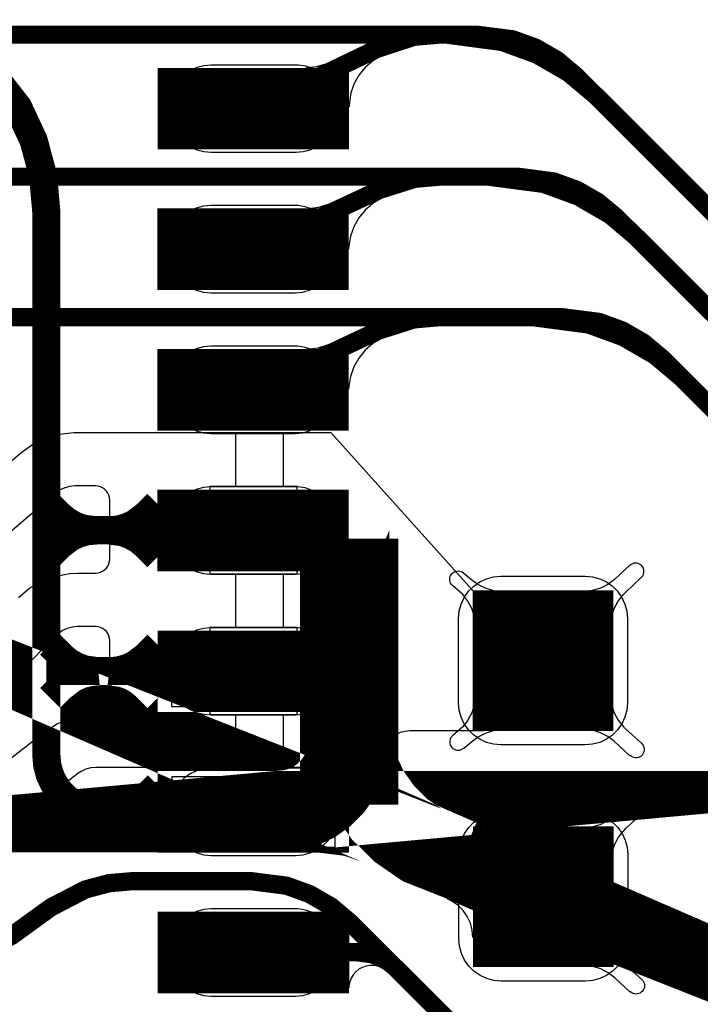
# Model space of a CAD drawing. Extents: x -1.6 to 9.8, y -0.3 to 10.6.
# Drawn here: x 0.2 to 0.5, y 4.6 to 4.9 of the extents above; entities that cross this region are included whole.
import ezdxf

# ---------------------------------------------------------------- set-up
doc = ezdxf.new("R2010")
doc.units = 0
doc.header["$MEASUREMENT"] = 0
doc.layers.get('0').update_dxf_attribs({"color": 1, "linetype": 'CONTINUOUS'})
for name, color, linetype in [('10_TRA-FS', 2, 'CONTINUOUS'), ('12_TRA-FS', 2, 'CONTINUOUS'), ('13_MSK-NS', 4, 'CONTINUOUS'), ('1_TRA-NS', 1, 'CONTINUOUS'), ('23_POP-', 134, 'CONTINUOUS'), ('26_POP-', 54, 'CONTINUOUS'), ('29_PST-NS', 134, 'CONTINUOUS'), ('2_TRA-NS', 1, 'CONTINUOUS'), ('3_TRA-NS', 1, 'CONTINUOUS'), ('4_TRA-NS', 1, 'CONTINUOUS'), ('5_TRA-NS', 1, 'CONTINUOUS'), ('6_TRA-NS', 1, 'CONTINUOUS'), ('7_TRA-FS', 2, 'CONTINUOUS'), ('8_TRA-FS', 2, 'CONTINUOUS')]:
    doc.layers.add(name, color=color, linetype=linetype)

# ---------------------------------------------------------------- blocks, each defined once
blk = doc.blocks.new('D22RECT0_068X0_029', base_point=(0.034, 0.0145))
blk.add_lwpolyline([(0, 0.0145, 0.029, 0.029, 0), (0.068, 0.0145, 0.029, 0.029, 0)], format="xyseb")
blk = doc.blocks.new('D21SQUARE0_05X0_05', base_point=(0.025, 0.025))
blk.add_lwpolyline([(0, 0.025, 0.05, 0.05, 0), (0.05, 0.025, 0.05, 0.05, 0)], format="xyseb")
blk = doc.blocks.new('D18ROUND0_019X0_019', base_point=(0.0095, 0.0095))
blk.add_lwpolyline([(0.00475, 0.0095, 0.0095, 0.0095, 1), (0.01425, 0.0095, 0.0095, 0.0095, 1), (0.00475, 0.0095, 0.0095, 0.0095, 0)], format="xyseb")

msp = doc.modelspace()

# ---------------------------------------------------------------- linework, layer by layer
at = {"layer": '12_TRA-FS'}
for points in [[(0.5267, 4.8049, 0.0065, 0.0065, 0), (0.4348, 4.8968, 0.0065, 0.0065, 0), (0.4348, 4.8968, 0.0065, 0.0065, 0), (0.42479, 4.905195, 0.0065, 0.0065, 0), (0.413475, 4.911728, 0.0065, 0.0065, 0), (0.401198, 4.916196, 0.0065, 0.0065, 0), (0.3817, 4.9188, 0.0065, 0.0065, 0), (0.2236, 4.9188, 0.0065, 0.0065, 0), (0.2236, 4.9188, 0.0065, 0.0065, 0), (0.218391, 4.918344, 0.0065, 0.0065, 0), (0.213339, 4.916991, 0.0065, 0.0065, 0), (0.2086, 4.914781, 0.0065, 0.0065, 0), (0.2024, 4.91, 0.0065, 0.0065, 0), (0.1851, 4.8927, 0.0065, 0.0065, 0), (0.1656, 4.8927, 0.0065, 0.0065, 0)], [(0.5145, 4.7813, 0.0065, 0.0065, 0), (0.4495, 4.8463, 0.0065, 0.0065, 0), (0.4495, 4.8463, 0.0065, 0.0065, 0), (0.439537, 4.854678, 0.0065, 0.0065, 0), (0.428223, 4.861236, 0.0065, 0.0065, 0), (0.415943, 4.86573, 0.0065, 0.0065, 0), (0.3964, 4.8683, 0.0065, 0.0065, 0), (0.2231, 4.8683, 0.0065, 0.0065, 0), (0.2231, 4.8683, 0.0065, 0.0065, 0), (0.217891, 4.867844, 0.0065, 0.0065, 0), (0.212839, 4.866491, 0.0065, 0.0065, 0), (0.2081, 4.864281, 0.0065, 0.0065, 0), (0.2019, 4.8595, 0.0065, 0.0065, 0), (0.1851, 4.8427, 0.0065, 0.0065, 0), (0.1656, 4.8427, 0.0065, 0.0065, 0)], [(0.5025, 4.7593, 0.0065, 0.0065, 0), (0.4655, 4.7963, 0.0065, 0.0065, 0), (0.4655, 4.7963, 0.0065, 0.0065, 0), (0.455537, 4.804678, 0.0065, 0.0065, 0), (0.444223, 4.811236, 0.0065, 0.0065, 0), (0.431943, 4.81573, 0.0065, 0.0065, 0), (0.4124, 4.8183, 0.0065, 0.0065, 0), (0.2231, 4.8183, 0.0065, 0.0065, 0), (0.2231, 4.8183, 0.0065, 0.0065, 0), (0.217891, 4.817844, 0.0065, 0.0065, 0), (0.212839, 4.816491, 0.0065, 0.0065, 0), (0.2081, 4.814281, 0.0065, 0.0065, 0), (0.2019, 4.8095, 0.0065, 0.0065, 0), (0.1851, 4.7927, 0.0065, 0.0065, 0), (0.1656, 4.7927, 0.0065, 0.0065, 0)], [(0.4904, 4.4598, 0.0065, 0.0065, 0), (0.347, 4.6032, 0.0065, 0.0065, 0), (0.347, 4.6032, 0.0065, 0.0065, 0), (0.340313, 4.608807, 0.0065, 0.0065, 0), (0.332756, 4.61317, 0.0065, 0.0065, 0), (0.324556, 4.616154, 0.0065, 0.0065, 0), (0.3117, 4.6178, 0.0065, 0.0065, 0), (0.2701, 4.6178, 0.0065, 0.0065, 0), (0.2701, 4.6178, 0.0065, 0.0065, 0), (0.261418, 4.61704, 0.0065, 0.0065, 0), (0.252999, 4.614785, 0.0065, 0.0065, 0), (0.2409, 4.6085, 0.0065, 0.0065, 0), (0.2268, 4.5983, 0.0065, 0.0065, 0), (0.2268, 4.5983, 0.0065, 0.0065, 0), (0.219571, 4.594481, 0.0065, 0.0065, 0), (0.214515, 4.593126, 0.0065, 0.0065, 0), (0.2093, 4.5927, 0.0065, 0.0065, 0), (0.1656, 4.5927, 0.0065, 0.0065, 0)]]:
    msp.add_lwpolyline(points, format="xyseb", dxfattribs=at)
at = {"layer": '13_MSK-NS'}
for points in [[(0.2828, 4.893), (0.2828, 4.892), (0.28303, 4.8894), (0.2837, 4.88687), (0.28481, 4.8845), (0.28631, 4.88236), (0.28816, 4.88051), (0.2903, 4.87901), (0.29267, 4.8779), (0.2952, 4.87723), (0.2978, 4.877), (0.3278, 4.877), (0.3304, 4.87723), (0.33293, 4.8779), (0.3353, 4.87901), (0.33744, 4.88051), (0.33929, 4.88236), (0.34079, 4.8845), (0.3419, 4.88687), (0.34257, 4.8894), (0.3428, 4.892), (0.34274, 4.89462), (0.34223, 4.89719), (0.34129, 4.89964), (0.33993, 4.90188), (0.3382, 4.90385), (0.33616, 4.90549), (0.33387, 4.90675), (0.33139, 4.9076), (0.3288, 4.908), (0.3278, 4.908), (0.2978, 4.908), (0.2952, 4.90777), (0.29267, 4.9071), (0.2903, 4.90599), (0.28816, 4.90449), (0.28631, 4.90264), (0.28481, 4.9005), (0.2837, 4.89813), (0.28303, 4.8956), (0.2828, 4.893)], [(0.2826, 4.843), (0.2826, 4.842), (0.28283, 4.8394), (0.2835, 4.83687), (0.28461, 4.8345), (0.28611, 4.83236), (0.28796, 4.83051), (0.2901, 4.82901), (0.29247, 4.8279), (0.295, 4.82723), (0.2976, 4.827), (0.3276, 4.827), (0.3302, 4.82723), (0.33273, 4.8279), (0.3351, 4.82901), (0.33724, 4.83051), (0.33909, 4.83236), (0.34059, 4.8345), (0.3417, 4.83687), (0.34237, 4.8394), (0.3426, 4.842), (0.34254, 4.84462), (0.34203, 4.84719), (0.34109, 4.84964), (0.33973, 4.85188), (0.338, 4.85385), (0.33596, 4.85549), (0.33367, 4.85675), (0.33119, 4.8576), (0.3286, 4.858), (0.3276, 4.858), (0.2976, 4.858), (0.295, 4.85777), (0.29247, 4.8571), (0.2901, 4.85599), (0.28796, 4.85449), (0.28611, 4.85264), (0.28461, 4.8505), (0.2835, 4.84813), (0.28283, 4.8456), (0.2826, 4.843)], [(0.2826, 4.793), (0.2826, 4.792), (0.28283, 4.7894), (0.2835, 4.78687), (0.28461, 4.7845), (0.28611, 4.78236), (0.28796, 4.78051), (0.2901, 4.77901), (0.29247, 4.7779), (0.295, 4.77723), (0.2976, 4.777), (0.3276, 4.777), (0.3302, 4.77723), (0.33273, 4.7779), (0.3351, 4.77901), (0.33724, 4.78051), (0.33909, 4.78236), (0.34059, 4.7845), (0.3417, 4.78687), (0.34237, 4.7894), (0.3426, 4.792), (0.34254, 4.79462), (0.34203, 4.79719), (0.34109, 4.79964), (0.33973, 4.80188), (0.338, 4.80385), (0.33596, 4.80549), (0.33367, 4.80675), (0.33119, 4.8076), (0.3286, 4.808), (0.3276, 4.808), (0.2976, 4.808), (0.295, 4.80777), (0.29247, 4.8071), (0.2901, 4.80599), (0.28796, 4.80449), (0.28611, 4.80264), (0.28461, 4.8005), (0.2835, 4.79813), (0.28283, 4.7956), (0.2826, 4.793)], [(0.2826, 4.743), (0.2826, 4.742), (0.28283, 4.7394), (0.2835, 4.73687), (0.28461, 4.7345), (0.28611, 4.73236), (0.28796, 4.73051), (0.2901, 4.72901), (0.29247, 4.7279), (0.295, 4.72723), (0.2976, 4.727), (0.3276, 4.727), (0.3302, 4.72723), (0.33273, 4.7279), (0.3351, 4.72901), (0.33724, 4.73051), (0.33909, 4.73236), (0.34059, 4.7345), (0.3417, 4.73687), (0.34237, 4.7394), (0.3426, 4.742), (0.34254, 4.74462), (0.34203, 4.74719), (0.34109, 4.74964), (0.33973, 4.75188), (0.338, 4.75385), (0.33596, 4.75549), (0.33367, 4.75675), (0.33119, 4.7576), (0.3286, 4.758), (0.3276, 4.758), (0.2976, 4.758), (0.295, 4.75777), (0.29247, 4.7571), (0.2901, 4.75599), (0.28796, 4.75449), (0.28611, 4.75264), (0.28461, 4.7505), (0.2835, 4.74813), (0.28283, 4.7456), (0.2826, 4.743)], [(0.4457, 4.7112), (0.4457, 4.6812), (0.44547, 4.6786), (0.4448, 4.67607), (0.44369, 4.6737), (0.44219, 4.67156), (0.44034, 4.66971), (0.4382, 4.66821), (0.43583, 4.6671), (0.4333, 4.66643), (0.4307, 4.6662), (0.4007, 4.6662), (0.3981, 4.66643), (0.39557, 4.6671), (0.3932, 4.66821), (0.39106, 4.66971), (0.38921, 4.67156), (0.38771, 4.6737), (0.3866, 4.67607), (0.38593, 4.6786), (0.3857, 4.6812), (0.3857, 4.7112), (0.38593, 4.7138), (0.3866, 4.71633), (0.38771, 4.7187), (0.38921, 4.72084), (0.39106, 4.72269), (0.3932, 4.72419), (0.39557, 4.7253), (0.3981, 4.72597), (0.4007, 4.7262), (0.4307, 4.7262), (0.4333, 4.72597), (0.43583, 4.7253), (0.4382, 4.72419), (0.44034, 4.72269), (0.44219, 4.72084), (0.44369, 4.7187), (0.4448, 4.71633), (0.44547, 4.7138), (0.4457, 4.7112)], [(0.2827, 4.6929), (0.2827, 4.6919), (0.28293, 4.6893), (0.2836, 4.68677), (0.28471, 4.6844), (0.28621, 4.68226), (0.28806, 4.68041), (0.2902, 4.67891), (0.29257, 4.6778), (0.2951, 4.67713), (0.2977, 4.6769), (0.3277, 4.6769), (0.3303, 4.67713), (0.33283, 4.6778), (0.3352, 4.67891), (0.33734, 4.68041), (0.33919, 4.68226), (0.34069, 4.6844), (0.3418, 4.68677), (0.34247, 4.6893), (0.3427, 4.6919), (0.34264, 4.69452), (0.34213, 4.69709), (0.34119, 4.69954), (0.33983, 4.70178), (0.3381, 4.70375), (0.33606, 4.70539), (0.33377, 4.70665), (0.33129, 4.7075), (0.3287, 4.7079), (0.3277, 4.7079), (0.2977, 4.7079), (0.2951, 4.70767), (0.29257, 4.707), (0.2902, 4.70589), (0.28806, 4.70439), (0.28621, 4.70254), (0.28471, 4.7004), (0.2836, 4.69803), (0.28293, 4.6955), (0.2827, 4.6929)], [(0.2828, 4.6429), (0.2828, 4.6419), (0.28303, 4.6393), (0.2837, 4.63677), (0.28481, 4.6344), (0.28631, 4.63226), (0.28816, 4.63041), (0.2903, 4.62891), (0.29267, 4.6278), (0.2952, 4.62713), (0.2978, 4.6269), (0.3278, 4.6269), (0.3304, 4.62713), (0.33293, 4.6278), (0.3353, 4.62891), (0.33744, 4.63041), (0.33929, 4.63226), (0.34079, 4.6344), (0.3419, 4.63677), (0.34257, 4.6393), (0.3428, 4.6419), (0.34274, 4.64452), (0.34223, 4.64709), (0.34129, 4.64954), (0.33993, 4.65178), (0.3382, 4.65375), (0.33616, 4.65539), (0.33387, 4.65665), (0.33139, 4.6575), (0.3288, 4.6579), (0.3278, 4.6579), (0.2978, 4.6579), (0.2952, 4.65767), (0.29267, 4.657), (0.2903, 4.65589), (0.28816, 4.65439), (0.28631, 4.65254), (0.28481, 4.6504), (0.2837, 4.64803), (0.28303, 4.6455), (0.2828, 4.6429)], [(0.4458, 4.6272), (0.4458, 4.5972), (0.44557, 4.5946), (0.4449, 4.59207), (0.44379, 4.5897), (0.44229, 4.58756), (0.44044, 4.58571), (0.4383, 4.58421), (0.43593, 4.5831), (0.4334, 4.58243), (0.4308, 4.5822), (0.4008, 4.5822), (0.3982, 4.58243), (0.39567, 4.5831), (0.3933, 4.58421), (0.39116, 4.58571), (0.38931, 4.58756), (0.38781, 4.5897), (0.3867, 4.59207), (0.38603, 4.5946), (0.3858, 4.5972), (0.3858, 4.6272), (0.38603, 4.6298), (0.3867, 4.63233), (0.38781, 4.6347), (0.38931, 4.63684), (0.39116, 4.63869), (0.3933, 4.64019), (0.39567, 4.6413), (0.3982, 4.64197), (0.4008, 4.6422), (0.4308, 4.6422), (0.4334, 4.64197), (0.43593, 4.6413), (0.4383, 4.64019), (0.44044, 4.63869), (0.44229, 4.63684), (0.44379, 4.6347), (0.4449, 4.63233), (0.44557, 4.6298), (0.4458, 4.6272)], [(0.2827, 4.5929), (0.2827, 4.5919), (0.28293, 4.5893), (0.2836, 4.58677), (0.28471, 4.5844), (0.28621, 4.58226), (0.28806, 4.58041), (0.2902, 4.57891), (0.29257, 4.5778), (0.2951, 4.57713), (0.2977, 4.5769), (0.3277, 4.5769), (0.3303, 4.57713), (0.33283, 4.5778), (0.3352, 4.57891), (0.33734, 4.58041), (0.33919, 4.58226), (0.34069, 4.5844), (0.3418, 4.58677), (0.34247, 4.5893), (0.3427, 4.5919), (0.34264, 4.59452), (0.34213, 4.59709), (0.34119, 4.59954), (0.33983, 4.60178), (0.3381, 4.60375), (0.33606, 4.60539), (0.33377, 4.60665), (0.33129, 4.6075), (0.3287, 4.6079), (0.3277, 4.6079), (0.2977, 4.6079), (0.2951, 4.60767), (0.29257, 4.607), (0.2902, 4.60589), (0.28806, 4.60439), (0.28621, 4.60254), (0.28471, 4.6004), (0.2836, 4.59803), (0.28293, 4.5955), (0.2827, 4.5929)]]:
    msp.add_lwpolyline(points, close=True, dxfattribs=at)
at = {"layer": '1_TRA-NS'}
for points in [[(0.3581, 4.9112), (0.35511, 4.90941), (0.35247, 4.90714), (0.35027, 4.90444), (0.34857, 4.90139), (0.34742, 4.8981), (0.34686, 4.89466), (0.3468, 4.8931), (0.3314, 4.907), (0.33524, 4.90746), (0.33895, 4.90858), (0.34, 4.9091), (0.3581, 4.9112)], [(0.3583, 4.8606), (0.3552, 4.85877), (0.35247, 4.85643), (0.35019, 4.85365), (0.34842, 4.85052), (0.34723, 4.84713), (0.34664, 4.84358), (0.3466, 4.8425), (0.3322, 4.857), (0.33608, 4.85749), (0.33979, 4.85863), (0.3407, 4.859), (0.3583, 4.8606)], [(0.3583, 4.8108), (0.35521, 4.80896), (0.35249, 4.8066), (0.35021, 4.80381), (0.34846, 4.80067), (0.34727, 4.79727), (0.3467, 4.79371), (0.3466, 4.7927), (0.3319, 4.807), (0.33578, 4.80749), (0.33949, 4.80863), (0.3404, 4.809), (0.3583, 4.8108)], [(0.4396, 4.7089), (0.44003, 4.71186), (0.44098, 4.71472), (0.4424, 4.71736), (0.44426, 4.71972), (0.4451, 4.7206), (0.4506, 4.7257), (0.45095, 4.72608), (0.45123, 4.72652), (0.45143, 4.727), (0.45154, 4.7275), (0.45157, 4.72802), (0.4515, 4.72853), (0.45135, 4.72903), (0.45111, 4.72949), (0.4508, 4.7299), (0.45042, 4.73025), (0.44998, 4.73053), (0.4495, 4.73073), (0.449, 4.73084), (0.44848, 4.73087), (0.44797, 4.7308), (0.44747, 4.73065), (0.44701, 4.73041), (0.4466, 4.7301), (0.4411, 4.7251), (0.43873, 4.72331), (0.43609, 4.72196), (0.43326, 4.72109), (0.43032, 4.72072), (0.4289, 4.7206), (0.4396, 4.7089)], [(0.3918, 4.7089), (0.39137, 4.71186), (0.39042, 4.71472), (0.389, 4.71736), (0.38714, 4.71972), (0.3863, 4.7206), (0.3835, 4.7229), (0.38315, 4.72328), (0.38287, 4.72372), (0.38267, 4.7242), (0.38256, 4.7247), (0.38253, 4.72522), (0.3826, 4.72573), (0.38275, 4.72623), (0.38299, 4.72669), (0.3833, 4.7271), (0.38368, 4.72745), (0.38412, 4.72773), (0.3846, 4.72793), (0.3851, 4.72804), (0.38562, 4.72807), (0.38613, 4.728), (0.38663, 4.72785), (0.38709, 4.72761), (0.3875, 4.7273), (0.3876, 4.7273), (0.3903, 4.7251), (0.39267, 4.72331), (0.39531, 4.72196), (0.39814, 4.72109), (0.40108, 4.72072), (0.4024, 4.7206), (0.3918, 4.7089)], [(0.3918, 4.6835), (0.39137, 4.68054), (0.39042, 4.67768), (0.389, 4.67504), (0.38714, 4.67268), (0.3863, 4.6718), (0.3835, 4.6695), (0.38315, 4.66912), (0.38287, 4.66868), (0.38267, 4.6682), (0.38256, 4.6677), (0.38253, 4.66718), (0.3826, 4.66667), (0.38275, 4.66617), (0.38299, 4.66571), (0.3833, 4.6653), (0.38368, 4.66495), (0.38412, 4.66467), (0.3846, 4.66447), (0.3851, 4.66436), (0.38562, 4.66433), (0.38613, 4.6644), (0.38663, 4.66455), (0.38709, 4.66479), (0.3875, 4.6651), (0.3876, 4.6651), (0.3903, 4.6673), (0.39263, 4.66909), (0.39525, 4.67044), (0.39807, 4.67133), (0.40099, 4.67171), (0.4025, 4.6717), (0.3918, 4.6835)], [(0.4396, 4.6835), (0.44003, 4.68054), (0.44098, 4.67768), (0.4424, 4.67504), (0.44426, 4.67268), (0.4451, 4.6718), (0.4507, 4.6668), (0.45105, 4.66642), (0.45133, 4.66598), (0.45153, 4.6655), (0.45164, 4.665), (0.45167, 4.66448), (0.4516, 4.66397), (0.45145, 4.66347), (0.45121, 4.66301), (0.4509, 4.6626), (0.45052, 4.66225), (0.45008, 4.66197), (0.4496, 4.66177), (0.4491, 4.66166), (0.44858, 4.66163), (0.44807, 4.6617), (0.44757, 4.66185), (0.44711, 4.66209), (0.4467, 4.6624), (0.4466, 4.6623), (0.4411, 4.6674), (0.43873, 4.66919), (0.43609, 4.67054), (0.43326, 4.67141), (0.43032, 4.67178), (0.429, 4.6718), (0.4396, 4.6835)], [(0.4397, 4.6249), (0.44013, 4.62786), (0.44108, 4.63072), (0.4425, 4.63336), (0.44436, 4.63572), (0.4452, 4.6366), (0.4507, 4.6417), (0.45105, 4.64208), (0.45133, 4.64252), (0.45153, 4.643), (0.45164, 4.6435), (0.45167, 4.64402), (0.4516, 4.64453), (0.45145, 4.64503), (0.45121, 4.64549), (0.4509, 4.6459), (0.45052, 4.64625), (0.45008, 4.64653), (0.4496, 4.64673), (0.4491, 4.64684), (0.44858, 4.64687), (0.44807, 4.6468), (0.44757, 4.64665), (0.44711, 4.64641), (0.4467, 4.6461), (0.4412, 4.6411), (0.43883, 4.63931), (0.43619, 4.63796), (0.43336, 4.63709), (0.43042, 4.63672), (0.429, 4.6366), (0.4397, 4.6249)], [(0.3924, 4.6385), (0.39487, 4.63765), (0.39745, 4.63724), (0.3985, 4.6372), (0.3908, 4.5977), (0.39057, 4.6003), (0.3899, 4.60283), (0.38879, 4.6052), (0.38729, 4.60734), (0.38544, 4.60919), (0.3833, 4.61069), (0.3819, 4.6114), (0.3924, 4.6385)], [(0.3594, 4.5863), (0.3582, 4.58701), (0.3569, 4.58751), (0.35552, 4.58778), (0.35413, 4.5878), (0.35275, 4.58758), (0.35143, 4.58712), (0.3502, 4.58644), (0.34912, 4.58556), (0.3482, 4.5845), (0.34749, 4.5833), (0.34699, 4.582), (0.34672, 4.58062), (0.3467, 4.5798), (0.3467, 4.603), (0.34682, 4.60161), (0.34718, 4.60026), (0.34777, 4.599), (0.34857, 4.59786), (0.34956, 4.59687), (0.3507, 4.59607), (0.35196, 4.59548), (0.3533, 4.5952), (0.3594, 4.5863)], [(0.4397, 4.5995), (0.44013, 4.59654), (0.44108, 4.59368), (0.4425, 4.59104), (0.44436, 4.58868), (0.4452, 4.5878), (0.4508, 4.5828), (0.45115, 4.58242), (0.45143, 4.58198), (0.45163, 4.5815), (0.45174, 4.581), (0.45177, 4.58048), (0.4517, 4.57997), (0.45155, 4.57947), (0.45131, 4.57901), (0.451, 4.5786), (0.45062, 4.57825), (0.45018, 4.57797), (0.4497, 4.57777), (0.4492, 4.57766), (0.44868, 4.57763), (0.44817, 4.5777), (0.44767, 4.57785), (0.44721, 4.57809), (0.4468, 4.5784), (0.4467, 4.5783), (0.4412, 4.5834), (0.43883, 4.58519), (0.43619, 4.58654), (0.43336, 4.58741), (0.43042, 4.58778), (0.4291, 4.5878), (0.4397, 4.5995)]]:
    msp.add_lwpolyline(points, close=True, dxfattribs=at)
at = {"layer": '23_POP-'}
for points in [[(0.2808, 4.88), (0.3418, 4.88), (0.3418, 4.905), (0.2808, 4.905), (0.2808, 4.88)], [(0.2806, 4.83), (0.3416, 4.83), (0.3416, 4.855), (0.2806, 4.855), (0.2806, 4.83)], [(0.2806, 4.78), (0.3416, 4.78), (0.3416, 4.805), (0.2806, 4.805), (0.2806, 4.78)], [(0.3416, 4.755), (0.2836, 4.755), (0.2836, 4.73), (0.3416, 4.73), (0.3416, 4.755)], [(0.3937, 4.7182), (0.4377, 4.7182), (0.4377, 4.6742), (0.3937, 4.6742), (0.3937, 4.7182)], [(0.3417, 4.7049), (0.2837, 4.7049), (0.2837, 4.6799), (0.3417, 4.6799), (0.3417, 4.7049)], [(0.3418, 4.6549), (0.2838, 4.6549), (0.2838, 4.6299), (0.3418, 4.6299), (0.3418, 4.6549)], [(0.3938, 4.6342), (0.4378, 4.6342), (0.4378, 4.5903), (0.3938, 4.5903), (0.3938, 4.6342)], [(0.2807, 4.5799), (0.3417, 4.5799), (0.3417, 4.6049), (0.2807, 4.6049), (0.2807, 4.5799)]]:
    msp.add_lwpolyline(points, close=True, dxfattribs=at)
at = {"layer": '26_POP-'}
for points in [[(0.2808, 4.88), (0.3418, 4.88), (0.3418, 4.905), (0.2808, 4.905), (0.2808, 4.88)], [(0.2806, 4.83), (0.3416, 4.83), (0.3416, 4.855), (0.2806, 4.855), (0.2806, 4.83)], [(0.3937, 4.7182), (0.4377, 4.7182), (0.4377, 4.6742), (0.3937, 4.6742), (0.3937, 4.7182)], [(0.3938, 4.6342), (0.4378, 4.6342), (0.4378, 4.5903), (0.3938, 4.5903), (0.3938, 4.6342)]]:
    msp.add_lwpolyline(points, close=True, dxfattribs=at)
at = {"layer": '29_PST-NS'}
for points in [[(0.2878, 4.8931), (0.2878, 4.8921), (0.28795, 4.89036), (0.2884, 4.88868), (0.28914, 4.8871), (0.29014, 4.88567), (0.29137, 4.88444), (0.2928, 4.88344), (0.29438, 4.8827), (0.29606, 4.88225), (0.2978, 4.8821), (0.3278, 4.8821), (0.32954, 4.88225), (0.33122, 4.8827), (0.3328, 4.88344), (0.33423, 4.88444), (0.33546, 4.88567), (0.33646, 4.8871), (0.3372, 4.88868), (0.33765, 4.89036), (0.3378, 4.8921), (0.33782, 4.89385), (0.33754, 4.89558), (0.33696, 4.89724), (0.3361, 4.89876), (0.33499, 4.90012), (0.33366, 4.90126), (0.33216, 4.90216), (0.33052, 4.90278), (0.3288, 4.9031), (0.3278, 4.9031), (0.2978, 4.9031), (0.29606, 4.90295), (0.29438, 4.9025), (0.2928, 4.90176), (0.29137, 4.90076), (0.29014, 4.89953), (0.28914, 4.8981), (0.2884, 4.89652), (0.28795, 4.89484), (0.2878, 4.8931)], [(0.2876, 4.843), (0.2876, 4.842), (0.28775, 4.84026), (0.2882, 4.83858), (0.28894, 4.837), (0.28994, 4.83557), (0.29117, 4.83434), (0.2926, 4.83334), (0.29418, 4.8326), (0.29586, 4.83215), (0.2976, 4.832), (0.3276, 4.832), (0.32934, 4.83215), (0.33102, 4.8326), (0.3326, 4.83334), (0.33403, 4.83434), (0.33526, 4.83557), (0.33626, 4.837), (0.337, 4.83858), (0.33745, 4.84026), (0.3376, 4.842), (0.33762, 4.84375), (0.33734, 4.84548), (0.33676, 4.84714), (0.3359, 4.84866), (0.33479, 4.85002), (0.33346, 4.85116), (0.33196, 4.85206), (0.33032, 4.85268), (0.3286, 4.853), (0.3276, 4.853), (0.2976, 4.853), (0.29586, 4.85285), (0.29418, 4.8524), (0.2926, 4.85166), (0.29117, 4.85066), (0.28994, 4.84943), (0.28894, 4.848), (0.2882, 4.84642), (0.28775, 4.84474), (0.2876, 4.843)], [(0.2876, 4.7931), (0.2876, 4.7921), (0.28775, 4.79036), (0.2882, 4.78868), (0.28894, 4.7871), (0.28994, 4.78567), (0.29117, 4.78444), (0.2926, 4.78344), (0.29418, 4.7827), (0.29586, 4.78225), (0.2976, 4.7821), (0.3276, 4.7821), (0.32934, 4.78225), (0.33102, 4.7827), (0.3326, 4.78344), (0.33403, 4.78444), (0.33526, 4.78567), (0.33626, 4.7871), (0.337, 4.78868), (0.33745, 4.79036), (0.3376, 4.7921), (0.33762, 4.79385), (0.33734, 4.79558), (0.33676, 4.79724), (0.3359, 4.79876), (0.33479, 4.80012), (0.33346, 4.80126), (0.33196, 4.80216), (0.33032, 4.80278), (0.3286, 4.8031), (0.3276, 4.8031), (0.2976, 4.8031), (0.29586, 4.80295), (0.29418, 4.8025), (0.2926, 4.80176), (0.29117, 4.80076), (0.28994, 4.79953), (0.28894, 4.7981), (0.2882, 4.79652), (0.28775, 4.79484), (0.2876, 4.7931)], [(0.2878, 4.7431), (0.2878, 4.7421), (0.28795, 4.74036), (0.2884, 4.73868), (0.28914, 4.7371), (0.29014, 4.73567), (0.29137, 4.73444), (0.2928, 4.73344), (0.29438, 4.7327), (0.29606, 4.73225), (0.2978, 4.7321), (0.3278, 4.7321), (0.32954, 4.73225), (0.33122, 4.7327), (0.3328, 4.73344), (0.33423, 4.73444), (0.33546, 4.73567), (0.33646, 4.7371), (0.3372, 4.73868), (0.33765, 4.74036), (0.3378, 4.7421), (0.33782, 4.74385), (0.33754, 4.74558), (0.33696, 4.74724), (0.3361, 4.74876), (0.33499, 4.75012), (0.33366, 4.75126), (0.33216, 4.75216), (0.33052, 4.75278), (0.3288, 4.7531), (0.3278, 4.7531), (0.2978, 4.7531), (0.29606, 4.75295), (0.29438, 4.7525), (0.2928, 4.75176), (0.29137, 4.75076), (0.29014, 4.74953), (0.28914, 4.7481), (0.2884, 4.74652), (0.28795, 4.74484), (0.2878, 4.7431)], [(0.2877, 4.693), (0.2877, 4.692), (0.28785, 4.69026), (0.2883, 4.68858), (0.28904, 4.687), (0.29004, 4.68557), (0.29127, 4.68434), (0.2927, 4.68334), (0.29428, 4.6826), (0.29596, 4.68215), (0.2977, 4.682), (0.3277, 4.682), (0.32944, 4.68215), (0.33112, 4.6826), (0.3327, 4.68334), (0.33413, 4.68434), (0.33536, 4.68557), (0.33636, 4.687), (0.3371, 4.68858), (0.33755, 4.69026), (0.3377, 4.692), (0.33772, 4.69375), (0.33744, 4.69548), (0.33686, 4.69714), (0.336, 4.69866), (0.33489, 4.70002), (0.33356, 4.70116), (0.33206, 4.70206), (0.33042, 4.70268), (0.3287, 4.703), (0.3277, 4.703), (0.2977, 4.703), (0.29596, 4.70285), (0.29428, 4.7024), (0.2927, 4.70166), (0.29127, 4.70066), (0.29004, 4.69943), (0.28904, 4.698), (0.2883, 4.69642), (0.28785, 4.69474), (0.2877, 4.693)], [(0.2878, 4.643), (0.2878, 4.642), (0.28795, 4.64026), (0.2884, 4.63858), (0.28914, 4.637), (0.29014, 4.63557), (0.29137, 4.63434), (0.2928, 4.63334), (0.29438, 4.6326), (0.29606, 4.63215), (0.2978, 4.632), (0.3278, 4.632), (0.32954, 4.63215), (0.33122, 4.6326), (0.3328, 4.63334), (0.33423, 4.63434), (0.33546, 4.63557), (0.33646, 4.637), (0.3372, 4.63858), (0.33765, 4.64026), (0.3378, 4.642), (0.33782, 4.64375), (0.33754, 4.64548), (0.33696, 4.64714), (0.3361, 4.64866), (0.33499, 4.65002), (0.33366, 4.65116), (0.33216, 4.65206), (0.33052, 4.65268), (0.3288, 4.653), (0.3278, 4.653), (0.2978, 4.653), (0.29606, 4.65285), (0.29438, 4.6524), (0.2928, 4.65166), (0.29137, 4.65066), (0.29014, 4.64943), (0.28914, 4.648), (0.2884, 4.64642), (0.28795, 4.64474), (0.2878, 4.643)], [(0.2878, 4.593), (0.2878, 4.592), (0.28795, 4.59026), (0.2884, 4.58858), (0.28914, 4.587), (0.29014, 4.58557), (0.29137, 4.58434), (0.2928, 4.58334), (0.29438, 4.5826), (0.29606, 4.58215), (0.2978, 4.582), (0.3278, 4.582), (0.32954, 4.58215), (0.33122, 4.5826), (0.3328, 4.58334), (0.33423, 4.58434), (0.33546, 4.58557), (0.33646, 4.587), (0.3372, 4.58858), (0.33765, 4.59026), (0.3378, 4.592), (0.33782, 4.59375), (0.33754, 4.59548), (0.33696, 4.59714), (0.3361, 4.59866), (0.33499, 4.60002), (0.33366, 4.60116), (0.33216, 4.60206), (0.33052, 4.60268), (0.3288, 4.603), (0.3278, 4.603), (0.2978, 4.603), (0.29606, 4.60285), (0.29438, 4.6024), (0.2928, 4.60166), (0.29137, 4.60066), (0.29014, 4.59943), (0.28914, 4.598), (0.2884, 4.59642), (0.28795, 4.59474), (0.2878, 4.593)]]:
    msp.add_lwpolyline(points, close=True, dxfattribs=at)
at = {"layer": '3_TRA-NS'}
for points in [[(0.2398, 4.752, 0.01, 0.01, 0), (0.2439, 4.7479, 0.01, 0.01, 0), (0.2439, 4.7479, 0.01, 0.01, 0), (0.246358, 4.745844, 0.01, 0.01, 0), (0.249132, 4.744242, 0.01, 0.01, 0), (0.252143, 4.743146, 0.01, 0.01, 0), (0.257, 4.7425, 0.01, 0.01, 0)], [(0.2786, 4.752, 0.01, 0.01, 0), (0.2745, 4.7479, 0.01, 0.01, 0), (0.2745, 4.7479, 0.01, 0.01, 0), (0.27069, 4.744982, 0.01, 0.01, 0), (0.267786, 4.743628, 0.01, 0.01, 0), (0.264692, 4.742799, 0.01, 0.01, 0), (0.2615, 4.7425, 0.01, 0.01, 0)], [(0.2398, 4.733, 0.01, 0.01, 0), (0.2439, 4.7371, 0.01, 0.01, 0), (0.2439, 4.7371, 0.01, 0.01, 0), (0.247793, 4.740065, 0.01, 0.01, 0), (0.250704, 4.741404, 0.01, 0.01, 0), (0.253803, 4.742217, 0.01, 0.01, 0), (0.257, 4.7425, 0.01, 0.01, 0)], [(0.2786, 4.733, 0.01, 0.01, 0), (0.2745, 4.7371, 0.01, 0.01, 0), (0.2745, 4.7371, 0.01, 0.01, 0), (0.272042, 4.739156, 0.01, 0.01, 0), (0.269268, 4.740758, 0.01, 0.01, 0), (0.266257, 4.741854, 0.01, 0.01, 0), (0.2615, 4.7425, 0.01, 0.01, 0)], [(0.2405, 4.7019, 0.01, 0.01, 0), (0.2446, 4.6978, 0.01, 0.01, 0), (0.2446, 4.6978, 0.01, 0.01, 0), (0.247058, 4.695744, 0.01, 0.01, 0), (0.249832, 4.694142, 0.01, 0.01, 0), (0.252843, 4.693046, 0.01, 0.01, 0), (0.2577, 4.6924, 0.01, 0.01, 0)], [(0.2787, 4.7019, 0.01, 0.01, 0), (0.2746, 4.6978, 0.01, 0.01, 0), (0.2746, 4.6978, 0.01, 0.01, 0), (0.27079, 4.694882, 0.01, 0.01, 0), (0.267886, 4.693528, 0.01, 0.01, 0), (0.264792, 4.692699, 0.01, 0.01, 0), (0.2616, 4.6924, 0.01, 0.01, 0)], [(0.2405, 4.6829, 0.01, 0.01, 0), (0.2446, 4.687, 0.01, 0.01, 0), (0.2446, 4.687, 0.01, 0.01, 0), (0.248493, 4.689965, 0.01, 0.01, 0), (0.251404, 4.691304, 0.01, 0.01, 0), (0.254503, 4.692117, 0.01, 0.01, 0), (0.2577, 4.6924, 0.01, 0.01, 0)], [(0.2787, 4.6829, 0.01, 0.01, 0), (0.2746, 4.687, 0.01, 0.01, 0), (0.2746, 4.687, 0.01, 0.01, 0), (0.272142, 4.689056, 0.01, 0.01, 0), (0.269368, 4.690658, 0.01, 0.01, 0), (0.266357, 4.691754, 0.01, 0.01, 0), (0.2616, 4.6924, 0.01, 0.01, 0)]]:
    msp.add_lwpolyline(points, format="xyseb", dxfattribs=at)
at = {"layer": '5_TRA-NS'}
for points in [[(0.2788, 4.6519, 0.01, 0.01, 0), (0.2747, 4.6478, 0.01, 0.01, 0), (0.2747, 4.6478, 0.01, 0.01, 0), (0.27089, 4.644882, 0.01, 0.01, 0), (0.267986, 4.643528, 0.01, 0.01, 0), (0.264892, 4.642699, 0.01, 0.01, 0), (0.2617, 4.6424, 0.01, 0.01, 0)], [(0.2788, 4.6329, 0.01, 0.01, 0), (0.2747, 4.637, 0.01, 0.01, 0), (0.2747, 4.637, 0.01, 0.01, 0), (0.272242, 4.639056, 0.01, 0.01, 0), (0.269468, 4.640658, 0.01, 0.01, 0), (0.266457, 4.641754, 0.01, 0.01, 0), (0.2617, 4.6424, 0.01, 0.01, 0)]]:
    msp.add_lwpolyline(points, format="xyseb", dxfattribs=at)
at = {"layer": '6_TRA-NS'}
for points in [[(0.3128, 4.6425, 0.01, 0.01, 0), (0.2592, 4.6425, 0.01, 0.01, 0), (0.2592, 4.6425, 0.01, 0.01, 0), (0.255727, 4.642804, 0.01, 0.01, 0), (0.25236, 4.643706, 0.01, 0.01, 0), (0.2492, 4.645179, 0.01, 0.01, 0), (0.246344, 4.647179, 0.01, 0.01, 0), (0.243879, 4.649644, 0.01, 0.01, 0), (0.241879, 4.6525, 0.01, 0.01, 0), (0.240406, 4.65566, 0.01, 0.01, 0), (0.239504, 4.659027, 0.01, 0.01, 0), (0.2392, 4.6625, 0.01, 0.01, 0), (0.2392, 4.8555, 0.01, 0.01, 0), (0.2392, 4.8555, 0.01, 0.01, 0), (0.238061, 4.868524, 0.01, 0.01, 0), (0.234677, 4.881152, 0.01, 0.01, 0), (0.229152, 4.893, 0.01, 0.01, 0), (0.2168, 4.9089, 0.01, 0.01, 0), (0.1689, 4.9561, 0.01, 0.01, 0)], [(0.3466, 4.7426, 0.029, 0.029, 0), (0.3467, 4.6675, 0.029, 0.029, 0), (0.3467, 4.6675, 0.029, 0.029, 0), (0.345222, 4.659032, 0.029, 0.029, 0), (0.343394, 4.655076, 0.029, 0.029, 0), (0.340907, 4.651497, 0.029, 0.029, 0), (0.337836, 4.648405, 0.029, 0.029, 0), (0.334275, 4.645893, 0.029, 0.029, 0), (0.330332, 4.644038, 0.029, 0.029, 0), (0.326127, 4.642895, 0.029, 0.029, 0), (0.3218, 4.6425, 0.029, 0.029, 0), (0.3362, 4.6425, 0.029, 0.029, 0), (0.3362, 4.6425, 0.029, 0.029, 0), (0.348296, 4.641015, 0.029, 0.029, 0), (0.3565, 4.6382, 0.029, 0.029, 0), (0.3862, 4.6253, 0.029, 0.029, 0), (0.3862, 4.6253, 0.029, 0.029, 0), (0.372708, 4.630625, 0.029, 0.029, 0), (0.365303, 4.635734, 0.029, 0.029, 0), (0.358897, 4.642051, 0.029, 0.029, 0), (0.353686, 4.649384, 0.029, 0.029, 0), (0.349827, 4.65751, 0.029, 0.029, 0), (0.347438, 4.666183, 0.029, 0.029, 0), (0.3466, 4.6751, 0.029, 0.029, 0), (0.3466, 4.7426, 0.029, 0.029, 0)], [(0.5196, 4.8119, 0.0065, 0.0065, 0), (0.4273, 4.9042, 0.0065, 0.0065, 0), (0.4273, 4.9042, 0.0065, 0.0065, 0), (0.420613, 4.909807, 0.0065, 0.0065, 0), (0.413056, 4.91417, 0.0065, 0.0065, 0), (0.404856, 4.917154, 0.0065, 0.0065, 0), (0.392, 4.9188, 0.0065, 0.0065, 0), (0.3785, 4.9188, 0.0065, 0.0065, 0), (0.3785, 4.9188, 0.0065, 0.0065, 0), (0.369818, 4.91804, 0.0065, 0.0065, 0), (0.3568, 4.9138, 0.0065, 0.0065, 0), (0.3128, 4.8926, 0.0065, 0.0065, 0)], [(0.507, 4.7887, 0.0065, 0.0065, 0), (0.4419, 4.8537, 0.0065, 0.0065, 0), (0.4419, 4.8537, 0.0065, 0.0065, 0), (0.435202, 4.859299, 0.0065, 0.0065, 0), (0.427648, 4.863643, 0.0065, 0.0065, 0), (0.419454, 4.866609, 0.0065, 0.0065, 0), (0.4066, 4.8683, 0.0065, 0.0065, 0), (0.3788, 4.8683, 0.0065, 0.0065, 0), (0.3788, 4.8683, 0.0065, 0.0065, 0), (0.370118, 4.86754, 0.0065, 0.0065, 0), (0.3576, 4.8636, 0.0065, 0.0065, 0), (0.3128, 4.8426, 0.0065, 0.0065, 0)], [(0.4951, 4.7666, 0.0065, 0.0065, 0), (0.458, 4.8037, 0.0065, 0.0065, 0), (0.458, 4.8037, 0.0065, 0.0065, 0), (0.451313, 4.809307, 0.0065, 0.0065, 0), (0.443756, 4.81367, 0.0065, 0.0065, 0), (0.435556, 4.816654, 0.0065, 0.0065, 0), (0.4227, 4.8183, 0.0065, 0.0065, 0), (0.3784, 4.8183, 0.0065, 0.0065, 0), (0.3784, 4.8183, 0.0065, 0.0065, 0), (0.369718, 4.81754, 0.0065, 0.0065, 0), (0.3571, 4.8135, 0.0065, 0.0065, 0), (0.3126, 4.7926, 0.0065, 0.0065, 0)], [(0.3468, 4.645, 0.035, 0.035, 0), (0.3468, 4.7396, 0.035, 0.035, 0)], [(0.3128, 4.7426, 0.01, 0.01, 0), (0.2392, 4.7426, 0.01, 0.01, 0)], [(0.2392, 4.6925, 0.01, 0.01, 0), (0.3127, 4.6925, 0.01, 0.01, 0)], [(0.3862, 4.6253, 0.029, 0.029, 0), (0.4158, 4.6122, 0.029, 0.029, 0)], [(0.4978, 4.4523, 0.0065, 0.0065, 0), (0.3637, 4.5866, 0.0065, 0.0065, 0), (0.3637, 4.5866, 0.0065, 0.0065, 0), (0.361034, 4.588851, 0.0065, 0.0065, 0), (0.35802, 4.590606, 0.0065, 0.0065, 0), (0.354746, 4.59181, 0.0065, 0.0065, 0), (0.3495, 4.5925, 0.0065, 0.0065, 0), (0.3128, 4.5925, 0.0065, 0.0065, 0)]]:
    msp.add_lwpolyline(points, format="xyseb", dxfattribs=at)
at = {"layer": '7_TRA-FS'}
for points in [[(0.2122, 4.7548), (0.2301, 4.7701), (0.23426, 4.7731), (0.23888, 4.77535), (0.24382, 4.77676), (0.24894, 4.77729), (0.2493, 4.7773), (0.3234, 4.7773), (0.3234, 4.7773), (0.3234, 4.7581), (0.2973, 4.7581), (0.2973, 4.7271), (0.3234, 4.7271), (0.3234, 4.708), (0.2973, 4.708), (0.2973, 4.677), (0.3234, 4.677), (0.3234, 4.6582), (0.2568, 4.6582), (0.25498, 4.65804), (0.25321, 4.65757), (0.25155, 4.65679), (0.2504, 4.656), (0.229, 4.6394)], [(0.2293, 4.7186), (0.23324, 4.72193), (0.23769, 4.72451), (0.24252, 4.72627), (0.24758, 4.72717), (0.2502, 4.7273), (0.2567, 4.7273), (0.25757, 4.72738), (0.25841, 4.7276), (0.2592, 4.72797), (0.25991, 4.72847), (0.26053, 4.72909), (0.26103, 4.7298), (0.2614, 4.73059), (0.26162, 4.73143), (0.2617, 4.7323), (0.2617, 4.7533), (0.26162, 4.75417), (0.2614, 4.75501), (0.26103, 4.7558), (0.26053, 4.75651), (0.25991, 4.75713), (0.2592, 4.75763), (0.25841, 4.758), (0.25757, 4.75822), (0.2567, 4.7583), (0.2493, 4.7583), (0.24748, 4.75814), (0.24571, 4.75767), (0.24405, 4.75689), (0.24255, 4.75584), (0.2425, 4.7557), (0.2247, 4.7404)], [(0.2173, 4.6544), (0.2388, 4.671), (0.24314, 4.6738), (0.24788, 4.67579), (0.2529, 4.67693), (0.2568, 4.6772), (0.25735, 4.67692), (0.25794, 4.67673), (0.25856, 4.67665), (0.25918, 4.67668), (0.25978, 4.67682), (0.26035, 4.67706), (0.26087, 4.67739), (0.26133, 4.67781), (0.2617, 4.6783), (0.26198, 4.67885), (0.26217, 4.67944), (0.26225, 4.68006), (0.2617, 4.6802), (0.2617, 4.7033), (0.26162, 4.70417), (0.2614, 4.70501), (0.26103, 4.7058), (0.26053, 4.70651), (0.25991, 4.70713), (0.2592, 4.70763), (0.25841, 4.708), (0.25757, 4.70822), (0.2567, 4.7083), (0.2502, 4.7083), (0.24838, 4.70814), (0.24661, 4.70767), (0.24495, 4.70689), (0.24345, 4.70584), (0.2428, 4.7052), (0.2295, 4.6919)]]:
    msp.add_lwpolyline(points, dxfattribs=at)
msp.add_lwpolyline([(0.3283, 4.7271), (0.3283, 4.7581), (0.3065, 4.7581), (0.3065, 4.7773), (0.3403, 4.7773), (0.3947, 4.7168), (0.3947, 4.6712), (0.3684, 4.6712), (0.36666, 4.67105), (0.36498, 4.6706), (0.3634, 4.66986), (0.36197, 4.66886), (0.3614, 4.6683), (0.3512, 4.6582), (0.3065, 4.6582), (0.3065, 4.677), (0.3283, 4.677), (0.3283, 4.708), (0.3065, 4.708), (0.3065, 4.7271), (0.3283, 4.7271)], close=True, dxfattribs=at)

# ---------------------------------------------------------------- block references
at = {"layer": '10_TRA-FS'}
for p in [(0.3126, 4.7926), (0.3128, 4.7426), (0.3127, 4.6925), (0.3128, 4.6425), (0.3128, 4.5925)]:
    msp.add_blockref('D18ROUND0_019X0_019', p, dxfattribs=at)
at = {"layer": '2_TRA-NS'}
for name, p in [('D22RECT0_068X0_029', (0.3128, 4.8925)), ('D22RECT0_068X0_029', (0.3126, 4.8425)), ('D21SQUARE0_05X0_05', (0.4157, 4.6962)), ('D21SQUARE0_05X0_05', (0.4158, 4.6123))]:
    msp.add_blockref(name, p, dxfattribs=at)
at = {"layer": '3_TRA-NS'}
for p in [(0.3126, 4.7925), (0.3126, 4.7425), (0.3127, 4.6924), (0.3128, 4.6424), (0.3127, 4.5924)]:
    msp.add_blockref('D22RECT0_068X0_029', p, dxfattribs=at)
at = {"layer": '4_TRA-NS'}
for p in [(0.3126, 4.7926), (0.3128, 4.7426), (0.3127, 4.6925), (0.3128, 4.6425), (0.3128, 4.5925)]:
    msp.add_blockref('D18ROUND0_019X0_019', p, dxfattribs=at)
at = {"layer": '8_TRA-FS'}
for name, p in [('D22RECT0_068X0_029', (0.3128, 4.8925)), ('D22RECT0_068X0_029', (0.3126, 4.8425)), ('D21SQUARE0_05X0_05', (0.4157, 4.6962)), ('D21SQUARE0_05X0_05', (0.4158, 4.6123))]:
    msp.add_blockref(name, p, dxfattribs=at)

doc.saveas('drawing.dxf')
